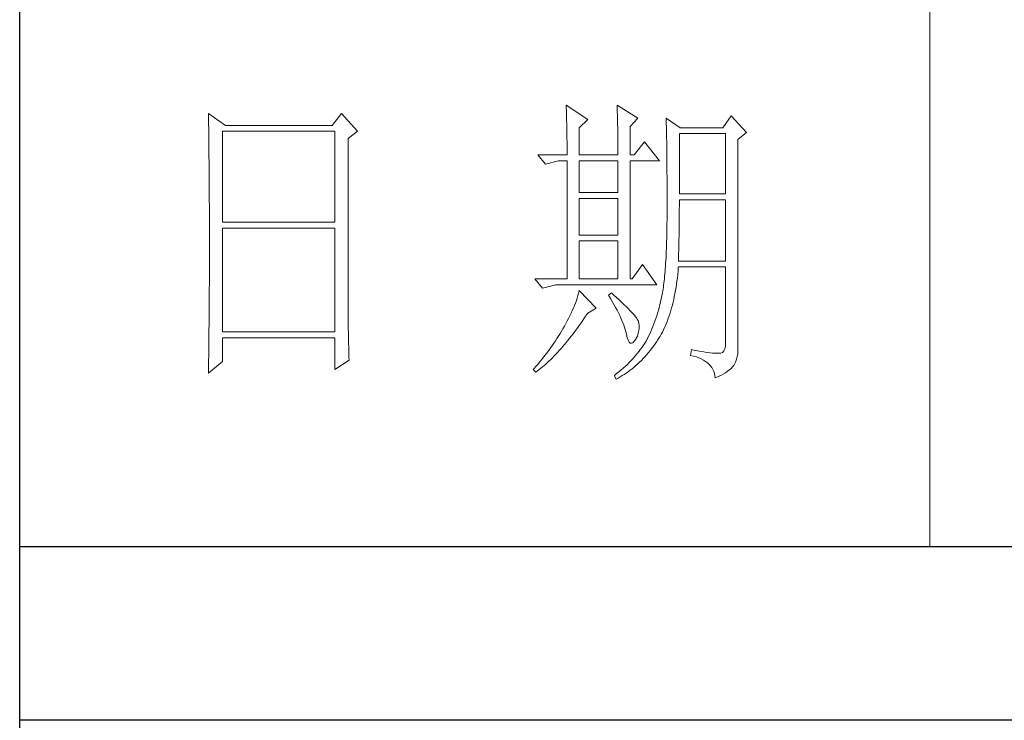
# Model space of a CAD drawing. Units: millimetres. Extents: x 7675 to 47346, y -16372 to 12892.
# Drawn here: x 46920 to 47102, y -14718 to -14588 of the extents above; entities that cross this region are included whole.
import ezdxf

# ---------------------------------------------------------------- set-up
doc = ezdxf.new("R2010")
doc.units = ezdxf.units.MM
doc.layers.add('轮廓线', color=7, linetype='Continuous', lineweight=20)

# ---------------------------------------------------------------- blocks, each defined once
blk = doc.blocks.new('文字')
blk.add_line((3870.01, 1703.77), (3870.01, 1503.26))
at = {"layer": '轮廓线', "color": 7, "lineweight": 0}
for p, q in [((3810.07, 1575.95), (3810.09, 1575.55)), ((3813.65, 1573.61), (3810.07, 1575.95)), ((3810.09, 1575.55), (3810.11, 1575.14)), ((3818.47, 1575.95), (3818.48, 1575.4)), ((3821.89, 1573.81), (3818.47, 1575.95)), ((3818.48, 1575.4), (3818.5, 1574.86)), ((3751.15, 1574.58), (3751.16, 1573.52)), ((3753.94, 1572.64), (3751.15, 1574.58)), ((3773.07, 1574.58), (3771.51, 1572.64)), ((3775.71, 1571.67), (3773.07, 1574.58)), ((3810.11, 1575.14), (3810.12, 1574.72)), ((3810.12, 1574.72), (3810.14, 1574.3)), ((3810.14, 1574.3), (3810.15, 1573.85)), ((3810.15, 1573.85), (3810.16, 1573.4)), ((3812.25, 1572.25), (3813.65, 1573.61)), ((3818.5, 1574.86), (3818.52, 1574.33)), ((3818.52, 1574.33), (3818.53, 1573.8)), ((3818.53, 1573.8), (3818.55, 1573.29)), ((3820.64, 1572.44), (3821.89, 1573.81)), ((3826.55, 1573.81), (3826.56, 1573.48)), ((3828.88, 1572.25), (3826.55, 1573.81)), ((3837.28, 1574.2), (3835.88, 1572.25)), ((3839.77, 1571.47), (3837.28, 1574.2)), ((3751.16, 1573.52), (3751.17, 1572.99)), ((3751.17, 1572.99), (3751.18, 1571.93)), ((3771.51, 1572.64), (3753.94, 1572.64)), ((3810.16, 1573.4), (3810.17, 1572.94)), ((3810.17, 1572.94), (3810.18, 1572.47)), ((3810.18, 1572.47), (3810.19, 1571.98)), ((3810.19, 1571.98), (3810.2, 1571.49)), ((3812.25, 1567.78), (3812.25, 1572.25)), ((3818.55, 1573.29), (3818.56, 1572.78)), ((3818.56, 1572.78), (3818.57, 1572.28)), ((3818.57, 1572.28), (3818.58, 1571.79)), ((3820.64, 1567.78), (3820.64, 1572.44)), ((3826.56, 1573.48), (3826.57, 1573.15)), ((3826.57, 1573.15), (3826.58, 1572.81)), ((3826.58, 1572.81), (3826.59, 1572.45)), ((3826.59, 1572.45), (3826.6, 1572.08)), ((3826.6, 1572.08), (3826.61, 1571.7)), ((3835.88, 1572.25), (3828.88, 1572.25)), ((3751.18, 1571.93), (3751.18, 1571.41)), ((3751.18, 1571.41), (3751.19, 1570.89)), ((3751.19, 1570.89), (3751.2, 1570.37)), ((3751.2, 1570.37), (3751.21, 1569.34)), ((3753.48, 1556.7), (3753.48, 1571.67)), ((3753.48, 1571.67), (3771.98, 1571.67)), ((3771.98, 1571.67), (3771.98, 1556.7)), ((3774.16, 1570.5), (3775.71, 1571.67)), ((3774.16, 1543.56), (3774.16, 1570.5)), ((3810.2, 1571.49), (3810.21, 1570.99)), ((3810.21, 1570.99), (3810.21, 1570.47)), ((3810.21, 1570.47), (3810.22, 1569.94)), ((3818.58, 1571.79), (3818.59, 1571.31)), ((3818.59, 1571.31), (3818.6, 1570.83)), ((3818.6, 1570.83), (3818.6, 1570.37)), ((3818.6, 1570.37), (3818.61, 1569.91)), ((3826.61, 1571.7), (3826.61, 1571.32)), ((3826.61, 1571.32), (3826.62, 1570.92)), ((3826.62, 1570.92), (3826.63, 1570.51)), ((3826.63, 1570.51), (3826.64, 1570.09)), ((3828.73, 1561.36), (3828.73, 1571.28)), ((3828.73, 1571.28), (3836.35, 1571.28)), ((3836.35, 1571.28), (3836.35, 1561.36)), ((3838.37, 1570.31), (3839.77, 1571.47)), ((3751.21, 1569.34), (3751.21, 1568.83)), ((3751.21, 1568.83), (3751.22, 1568.32)), ((3810.22, 1569.94), (3810.22, 1569.4)), ((3810.22, 1569.4), (3810.23, 1568.85)), ((3810.23, 1568.85), (3810.23, 1568.3)), ((3818.61, 1569.91), (3818.62, 1569.46)), ((3818.62, 1569.46), (3818.62, 1569.02)), ((3818.62, 1569.02), (3818.62, 1568.58)), ((3822.98, 1569.92), (3821.27, 1567.78)), ((3825.46, 1566.81), (3822.98, 1569.92)), ((3826.64, 1570.09), (3826.64, 1569.66)), ((3826.64, 1569.66), (3826.65, 1569.21)), ((3826.65, 1569.21), (3826.66, 1568.76)), ((3826.66, 1568.76), (3826.66, 1568.3)), ((3838.37, 1535.31), (3838.37, 1570.31)), ((3751.22, 1568.32), (3751.23, 1567.82)), ((3751.23, 1567.82), (3751.23, 1567.31)), ((3751.23, 1567.31), (3751.24, 1566.81)), ((3805.41, 1567.78), (3806.65, 1566.22)), ((3805.41, 1567.78), (3810.23, 1567.78)), ((3810.23, 1568.3), (3810.23, 1567.78)), ((3812.25, 1567.78), (3818.62, 1567.78)), ((3818.62, 1568.58), (3818.62, 1567.78)), ((3820.64, 1567.78), (3821.27, 1567.78)), ((3826.66, 1568.3), (3826.67, 1567.82)), ((3826.67, 1567.82), (3826.67, 1567.34)), ((3826.67, 1567.34), (3826.68, 1566.84)), ((3751.24, 1566.81), (3751.24, 1566.31)), ((3751.24, 1566.31), (3751.24, 1565.82)), ((3751.24, 1565.82), (3751.25, 1565.32)), ((3806.65, 1566.22), (3808.83, 1566.81)), ((3808.83, 1566.81), (3810.23, 1566.81)), ((3810.23, 1566.81), (3810.23, 1547.36)), ((3812.25, 1561.56), (3812.25, 1566.81)), ((3812.25, 1566.81), (3818.62, 1566.81)), ((3818.62, 1566.81), (3818.62, 1561.56)), ((3820.64, 1547.36), (3820.64, 1566.81)), ((3820.64, 1566.81), (3825.46, 1566.81)), ((3826.68, 1566.84), (3826.68, 1566.33)), ((3826.68, 1566.33), (3826.69, 1565.81)), ((3826.69, 1565.81), (3826.69, 1565.29)), ((3751.25, 1565.32), (3751.25, 1564.83)), ((3751.25, 1564.83), (3751.25, 1564.34)), ((3751.25, 1564.34), (3751.26, 1563.85)), ((3751.26, 1563.85), (3751.26, 1563.37)), ((3826.69, 1565.29), (3826.69, 1564.74)), ((3826.69, 1564.74), (3826.7, 1564.2)), ((3826.7, 1564.2), (3826.7, 1563.63)), ((3751.26, 1563.37), (3751.27, 1562.89)), ((3751.27, 1562.89), (3751.27, 1562.41)), ((3751.27, 1562.41), (3751.27, 1561.93)), ((3826.7, 1563.63), (3826.7, 1563.06)), ((3826.7, 1563.06), (3826.7, 1562.48)), ((3826.7, 1562.48), (3826.7, 1561.89)), ((3751.27, 1561.93), (3751.28, 1560.98)), ((3751.28, 1560.98), (3751.28, 1560.51)), ((3818.62, 1561.56), (3812.25, 1561.56)), ((3826.7, 1561.89), (3826.7, 1561.28)), ((3826.7, 1561.28), (3826.71, 1560.67)), ((3826.71, 1560.67), (3826.71, 1558.36)), ((3836.35, 1561.36), (3828.73, 1561.36)), ((3751.28, 1560.51), (3751.28, 1560.04)), ((3751.28, 1560.04), (3751.29, 1559.58)), ((3751.29, 1559.58), (3751.29, 1559.11)), ((3751.29, 1559.11), (3751.29, 1558.65)), ((3812.25, 1554.56), (3812.25, 1560.59)), ((3812.25, 1560.59), (3818.62, 1560.59)), ((3818.62, 1560.59), (3818.62, 1554.56)), ((3828.72, 1558.84), (3828.73, 1559.36)), ((3828.73, 1559.36), (3828.73, 1560.39)), ((3828.73, 1560.39), (3836.35, 1560.39)), ((3836.35, 1560.39), (3836.35, 1550.28)), ((3751.29, 1558.65), (3751.29, 1558.19)), ((3751.29, 1558.19), (3751.29, 1557.74)), ((3751.29, 1557.74), (3751.29, 1557.28)), ((3826.71, 1558.36), (3826.7, 1557.7)), ((3826.7, 1557.7), (3826.7, 1557.05)), ((3828.72, 1558.32), (3828.72, 1558.84)), ((3828.72, 1557.8), (3828.72, 1558.32)), ((3828.72, 1557.29), (3828.72, 1557.8)), ((3751.29, 1557.28), (3751.3, 1556.83)), ((3751.3, 1556.83), (3751.3, 1555.93)), ((3751.3, 1555.93), (3751.3, 1555.49)), ((3771.98, 1556.7), (3753.48, 1556.7)), ((3826.69, 1555.8), (3826.67, 1555.19)), ((3826.7, 1557.05), (3826.69, 1556.42)), ((3826.69, 1556.42), (3826.69, 1555.8)), ((3828.69, 1555.3), (3828.7, 1555.79)), ((3828.7, 1555.79), (3828.71, 1556.29)), ((3828.71, 1556.78), (3828.72, 1557.29)), ((3828.71, 1556.29), (3828.71, 1556.78)), ((3751.3, 1555.49), (3751.3, 1550.98)), ((3753.48, 1538.62), (3753.48, 1555.72)), ((3753.48, 1555.72), (3771.98, 1555.72)), ((3771.98, 1555.72), (3771.98, 1538.62)), ((3818.62, 1554.56), (3812.25, 1554.56)), ((3826.66, 1554.6), (3826.65, 1554.02)), ((3826.67, 1555.19), (3826.66, 1554.6)), ((3828.67, 1553.87), (3828.68, 1554.34)), ((3828.68, 1554.34), (3828.69, 1554.82)), ((3828.69, 1554.82), (3828.69, 1555.3)), ((3812.25, 1547.36), (3812.25, 1553.59)), ((3812.25, 1553.59), (3818.62, 1553.59)), ((3818.62, 1553.59), (3818.62, 1547.36)), ((3826.62, 1552.91), (3826.6, 1552.37)), ((3826.63, 1553.46), (3826.62, 1552.91)), ((3826.65, 1554.02), (3826.63, 1553.46)), ((3828.63, 1552.03), (3828.64, 1552.48)), ((3828.64, 1552.48), (3828.65, 1552.94)), ((3828.65, 1552.94), (3828.66, 1553.4)), ((3828.66, 1553.4), (3828.67, 1553.87)), ((3751.3, 1550.98), (3751.3, 1550.52)), ((3826.55, 1551.34), (3826.53, 1550.85)), ((3826.58, 1551.85), (3826.55, 1551.34)), ((3826.6, 1552.37), (3826.58, 1551.85)), ((3828.59, 1550.71), (3828.6, 1551.15)), ((3828.6, 1551.15), (3828.61, 1551.59)), ((3828.61, 1551.59), (3828.63, 1552.03)), ((3751.3, 1549.62), (3751.29, 1549.16)), ((3751.3, 1550.52), (3751.3, 1549.62)), ((3822.66, 1549.7), (3820.96, 1547.36)), ((3825, 1546.39), (3822.66, 1549.7)), ((3826.44, 1549.45), (3826.41, 1549.01)), ((3826.47, 1549.9), (3826.44, 1549.45)), ((3826.5, 1550.37), (3826.47, 1549.9)), ((3826.53, 1550.85), (3826.5, 1550.37)), ((3828.56, 1549.18), (3828.57, 1549.31)), ((3828.57, 1550.28), (3828.59, 1550.71)), ((3836.35, 1550.28), (3828.57, 1550.28)), ((3828.57, 1549.31), (3836.35, 1549.31)), ((3836.35, 1549.31), (3836.35, 1536.87)), ((3751.29, 1549.16), (3751.29, 1548.71)), ((3751.29, 1548.71), (3751.29, 1548.24)), ((3751.29, 1548.24), (3751.29, 1547.78)), ((3751.29, 1547.78), (3751.29, 1546.85)), ((3826.3, 1547.77), (3826.27, 1547.38)), ((3826.34, 1548.17), (3826.3, 1547.77)), ((3826.38, 1548.58), (3826.34, 1548.17)), ((3826.41, 1549.01), (3826.38, 1548.58)), ((3828.4, 1547.51), (3828.46, 1548.06)), ((3828.46, 1548.06), (3828.51, 1548.61)), ((3828.51, 1548.61), (3828.56, 1549.18)), ((3751.29, 1546.38), (3751.28, 1545.91)), ((3751.29, 1546.85), (3751.29, 1546.38)), ((3804.94, 1547.36), (3806.19, 1545.81)), ((3804.94, 1547.36), (3810.23, 1547.36)), ((3806.19, 1545.81), (3808.36, 1546.39)), ((3808.36, 1546.39), (3825, 1546.39)), ((3812.25, 1547.36), (3818.62, 1547.36)), ((3820.64, 1547.36), (3820.96, 1547.36)), ((3826.14, 1546.31), (3826.09, 1545.98)), ((3826.18, 1546.65), (3826.14, 1546.31)), ((3826.22, 1547.01), (3826.18, 1546.65)), ((3826.27, 1547.38), (3826.22, 1547.01)), ((3828.18, 1545.93), (3828.25, 1546.45)), ((3828.25, 1546.45), (3828.33, 1546.98)), ((3828.33, 1546.98), (3828.4, 1547.51)), ((3751.28, 1544.97), (3751.27, 1544.01)), ((3751.28, 1545.91), (3751.28, 1544.97)), ((3812.02, 1544.6), (3811.89, 1544.19)), ((3812.14, 1545.01), (3812.02, 1544.6)), ((3812.25, 1545.42), (3812.14, 1545.01)), ((3815.05, 1542.5), (3812.25, 1545.42)), ((3817.53, 1545.03), (3817.07, 1544.64)), ((3817.07, 1544.64), (3817.38, 1544.12)), ((3817.88, 1544.73), (3817.53, 1545.03)), ((3818.35, 1544.3), (3817.88, 1544.73)), ((3825.84, 1544.53), (3825.74, 1544.04)), ((3825.93, 1545.03), (3825.84, 1544.53)), ((3825.94, 1545.07), (3825.93, 1545.03)), ((3825.99, 1545.36), (3825.94, 1545.07)), ((3826.04, 1545.66), (3825.99, 1545.36)), ((3826.09, 1545.98), (3826.04, 1545.66)), ((3827.8, 1543.96), (3827.9, 1544.44)), ((3827.9, 1544.44), (3828, 1544.93)), ((3828, 1544.93), (3828.09, 1545.42)), ((3828.09, 1545.42), (3828.18, 1545.93)), ((3751.27, 1543.53), (3751.26, 1542.57)), ((3751.27, 1544.01), (3751.27, 1543.53)), ((3774.16, 1543.03), (3774.16, 1543.56)), ((3774.16, 1542.52), (3774.16, 1543.03)), ((3811.45, 1542.95), (3811.27, 1542.53)), ((3811.61, 1543.36), (3811.45, 1542.95)), ((3811.76, 1543.78), (3811.61, 1543.36)), ((3811.89, 1544.19), (3811.76, 1543.78)), ((3817.38, 1544.12), (3817.68, 1543.62)), ((3817.68, 1543.62), (3817.95, 1543.13)), ((3817.95, 1543.13), (3818.22, 1542.65)), ((3818.79, 1543.89), (3818.35, 1544.3)), ((3819.21, 1543.51), (3818.79, 1543.89)), ((3819.6, 1543.14), (3819.21, 1543.51)), ((3819.96, 1542.79), (3819.6, 1543.14)), ((3820.29, 1542.46), (3819.96, 1542.79)), ((3825.52, 1543.08), (3825.4, 1542.62)), ((3825.63, 1543.56), (3825.52, 1543.08)), ((3825.74, 1544.04), (3825.63, 1543.56)), ((3827.45, 1542.58), (3827.58, 1543.03)), ((3827.58, 1543.03), (3827.69, 1543.49)), ((3827.69, 1543.49), (3827.8, 1543.96)), ((3751.26, 1542.08), (3751.25, 1541.59)), ((3751.25, 1541.59), (3751.25, 1541.1)), ((3751.26, 1542.57), (3751.26, 1542.08)), ((3774.16, 1542.01), (3774.16, 1542.52)), ((3774.17, 1541.5), (3774.16, 1542.01)), ((3774.17, 1540.99), (3774.17, 1541.5)), ((3810.7, 1541.26), (3810.48, 1540.84)), ((3810.9, 1541.69), (3810.7, 1541.26)), ((3811.09, 1542.11), (3810.9, 1541.69)), ((3811.27, 1542.53), (3811.09, 1542.11)), ((3812.99, 1540.75), (3813.29, 1541.19)), ((3813.29, 1541.19), (3813.58, 1541.63)), ((3813.58, 1541.63), (3813.65, 1541.72)), ((3813.65, 1541.72), (3815.05, 1542.5)), ((3818.22, 1542.65), (3818.46, 1542.19)), ((3818.46, 1542.19), (3818.69, 1541.74)), ((3818.69, 1541.74), (3818.9, 1541.31)), ((3818.9, 1541.31), (3819.1, 1540.89)), ((3820.59, 1542.16), (3820.29, 1542.46)), ((3820.86, 1541.87), (3820.59, 1542.16)), ((3821.1, 1541.6), (3820.86, 1541.87)), ((3821.32, 1541.35), (3821.1, 1541.6)), ((3821.5, 1541.12), (3821.32, 1541.35)), ((3825, 1541.25), (3824.86, 1540.8)), ((3825.14, 1541.7), (3825, 1541.25)), ((3825.27, 1542.15), (3825.14, 1541.7)), ((3825.4, 1542.62), (3825.27, 1542.15)), ((3826.91, 1540.87), (3827.06, 1541.28)), ((3827.06, 1541.28), (3827.2, 1541.7)), ((3827.2, 1541.7), (3827.33, 1542.13)), ((3827.33, 1542.13), (3827.45, 1542.58)), ((3751.24, 1539.62), (3751.23, 1539.12)), ((3751.25, 1541.1), (3751.24, 1540.12)), ((3751.24, 1540.12), (3751.24, 1539.62)), ((3774.18, 1540.49), (3774.17, 1540.99)), ((3774.18, 1540), (3774.18, 1540.49)), ((3774.19, 1539.51), (3774.18, 1540)), ((3774.19, 1539.02), (3774.19, 1539.51)), ((3809.78, 1539.55), (3809.52, 1539.12)), ((3810.02, 1539.98), (3809.78, 1539.55)), ((3810.26, 1540.41), (3810.02, 1539.98)), ((3810.48, 1540.84), (3810.26, 1540.41)), ((3812.11, 1539.49), (3812.4, 1539.9)), ((3812.4, 1539.9), (3812.69, 1540.32)), ((3812.69, 1540.32), (3812.99, 1540.75)), ((3819.1, 1540.89), (3819.27, 1540.49)), ((3819.27, 1540.49), (3819.44, 1540.1)), ((3819.44, 1540.1), (3819.58, 1539.73)), ((3819.58, 1539.73), (3819.71, 1539.37)), ((3821.66, 1540.92), (3821.5, 1541.12)), ((3821.79, 1540.73), (3821.66, 1540.92)), ((3821.89, 1540.56), (3821.79, 1540.73)), ((3821.92, 1540.47), (3821.89, 1540.56)), ((3822.05, 1540.09), (3821.92, 1540.47)), ((3822.12, 1539.68), (3822.05, 1540.09)), ((3822.13, 1539.26), (3822.12, 1539.68)), ((3824.38, 1539.52), (3824.21, 1539.1)), ((3824.55, 1539.94), (3824.38, 1539.52)), ((3824.7, 1540.37), (3824.55, 1539.94)), ((3824.86, 1540.8), (3824.7, 1540.37)), ((3826.28, 1539.31), (3826.45, 1539.68)), ((3826.45, 1539.68), (3826.61, 1540.07)), ((3826.61, 1540.07), (3826.76, 1540.46)), ((3826.76, 1540.46), (3826.91, 1540.87)), ((3751.23, 1539.12), (3751.22, 1538.12)), ((3751.22, 1538.12), (3751.22, 1537.62)), ((3771.98, 1538.62), (3753.48, 1538.62)), ((3774.2, 1538.54), (3774.19, 1539.02)), ((3774.21, 1538.06), (3774.2, 1538.54)), ((3774.22, 1537.59), (3774.21, 1538.06)), ((3808.78, 1537.88), (3808.54, 1537.51)), ((3809.01, 1538.25), (3808.78, 1537.88)), ((3809.23, 1538.63), (3809.01, 1538.25)), ((3809.45, 1539), (3809.23, 1538.63)), ((3809.52, 1539.12), (3809.45, 1539)), ((3810.65, 1537.57), (3810.94, 1537.94)), ((3810.94, 1537.94), (3811.23, 1538.31)), ((3811.23, 1538.31), (3811.52, 1538.7)), ((3811.52, 1538.7), (3811.82, 1539.09)), ((3811.82, 1539.09), (3812.11, 1539.49)), ((3819.71, 1539.37), (3819.82, 1539.02)), ((3819.82, 1539.02), (3819.91, 1538.69)), ((3819.91, 1538.69), (3819.99, 1538.38)), ((3819.99, 1538.38), (3820.02, 1538.23)), ((3820.02, 1538.23), (3820.15, 1537.66)), ((3821.58, 1537.45), (3821.81, 1537.93)), ((3821.81, 1537.93), (3821.97, 1538.39)), ((3821.97, 1538.39), (3822.08, 1538.83)), ((3822.08, 1538.83), (3822.13, 1539.26)), ((3823.67, 1537.89), (3823.47, 1537.5)), ((3823.85, 1538.29), (3823.67, 1537.89)), ((3824.04, 1538.69), (3823.85, 1538.29)), ((3824.21, 1539.1), (3824.04, 1538.69)), ((3825.36, 1537.57), (3825.55, 1537.9)), ((3825.55, 1537.9), (3825.74, 1538.24)), ((3825.74, 1538.24), (3825.93, 1538.58)), ((3825.93, 1538.58), (3826.11, 1538.94)), ((3826.11, 1538.94), (3826.28, 1539.31)), ((3751.22, 1537.62), (3751.2, 1536.6)), ((3751.2, 1536.6), (3751.2, 1536.09)), ((3753.48, 1533.75), (3753.48, 1537.64)), ((3753.48, 1537.64), (3771.98, 1537.64)), ((3771.98, 1537.64), (3771.98, 1532.39)), ((3774.23, 1537.12), (3774.22, 1537.59)), ((3774.24, 1536.65), (3774.23, 1537.12)), ((3774.25, 1536.19), (3774.24, 1536.65)), ((3807.82, 1536.42), (3807.57, 1536.06)), ((3808.06, 1536.78), (3807.82, 1536.42)), ((3808.31, 1537.15), (3808.06, 1536.78)), ((3808.54, 1537.51), (3808.31, 1537.15)), ((3809.51, 1536.18), (3809.79, 1536.52)), ((3809.79, 1536.52), (3810.08, 1536.86)), ((3810.08, 1536.86), (3810.37, 1537.21)), ((3810.37, 1537.21), (3810.65, 1537.57)), ((3820.15, 1537.66), (3820.29, 1537.24)), ((3820.29, 1537.24), (3820.45, 1536.94)), ((3820.45, 1536.94), (3820.64, 1536.77)), ((3820.64, 1536.77), (3820.84, 1536.73)), ((3820.84, 1536.73), (3821.06, 1536.83)), ((3821.06, 1536.83), (3821.3, 1537.06)), ((3821.3, 1537.06), (3821.55, 1537.41)), ((3821.55, 1537.41), (3821.58, 1537.45)), ((3822.81, 1536.42), (3822.58, 1536.09)), ((3823.03, 1536.76), (3822.81, 1536.42)), ((3823.24, 1537.1), (3823.03, 1536.76)), ((3823.44, 1537.45), (3823.24, 1537.1)), ((3823.47, 1537.5), (3823.44, 1537.45)), ((3824.46, 1536.26), (3824.73, 1536.63)), ((3824.73, 1536.63), (3825, 1537.02)), ((3825, 1537.02), (3825.15, 1537.25)), ((3825.15, 1537.25), (3825.36, 1537.57)), ((3836.31, 1536.28), (3836.22, 1535.82)), ((3836.35, 1536.87), (3836.31, 1536.28)), ((3751.19, 1535.07), (3751.17, 1533.52)), ((3751.2, 1536.09), (3751.19, 1535.58)), ((3751.19, 1535.58), (3751.19, 1535.07)), ((3774.27, 1535.28), (3774.25, 1536.19)), ((3774.3, 1534.39), (3774.27, 1535.28)), ((3806.52, 1534.64), (3806.24, 1534.3)), ((3806.78, 1535), (3806.52, 1534.64)), ((3807.05, 1535.35), (3806.78, 1535)), ((3807.31, 1535.7), (3807.05, 1535.35)), ((3807.57, 1536.06), (3807.31, 1535.7)), ((3807.82, 1534.36), (3808.1, 1534.64)), ((3808.1, 1534.64), (3808.38, 1534.93)), ((3808.38, 1534.93), (3808.66, 1535.23)), ((3808.66, 1535.23), (3808.94, 1535.54)), ((3808.94, 1535.54), (3809.23, 1535.86)), ((3809.23, 1535.86), (3809.51, 1536.18)), ((3821.58, 1534.78), (3821.3, 1534.46)), ((3821.84, 1535.1), (3821.58, 1534.78)), ((3822.1, 1535.43), (3821.84, 1535.1)), ((3822.35, 1535.75), (3822.1, 1535.43)), ((3822.58, 1536.09), (3822.35, 1535.75)), ((3823.06, 1534.53), (3823.35, 1534.86)), ((3823.35, 1534.86), (3823.63, 1535.19)), ((3823.63, 1535.19), (3823.91, 1535.54)), ((3823.91, 1535.54), (3824.19, 1535.89)), ((3824.19, 1535.89), (3824.46, 1536.26)), ((3830.75, 1535.7), (3830.59, 1534.73)), ((3830.59, 1534.73), (3831.08, 1534.61)), ((3830.87, 1535.67), (3830.75, 1535.7)), ((3831.46, 1535.55), (3830.87, 1535.67)), ((3832.01, 1535.45), (3831.46, 1535.55)), ((3832.51, 1535.36), (3832.01, 1535.45)), ((3832.99, 1535.28), (3832.51, 1535.36)), ((3833.42, 1535.21), (3832.99, 1535.28)), ((3833.82, 1535.16), (3833.42, 1535.21)), ((3834.18, 1535.12), (3833.82, 1535.16)), ((3834.5, 1535.09), (3834.18, 1535.12)), ((3834.79, 1535.08), (3834.5, 1535.09)), ((3835.03, 1535.08), (3834.79, 1535.08)), ((3835.24, 1535.09), (3835.03, 1535.08)), ((3835.41, 1535.11), (3835.24, 1535.09)), ((3835.57, 1535.13), (3835.41, 1535.11)), ((3835.85, 1535.24), (3835.57, 1535.13)), ((3836.07, 1535.47), (3835.85, 1535.24)), ((3836.22, 1535.82), (3836.07, 1535.47)), ((3838.28, 1534.54), (3838.35, 1534.96)), ((3838.35, 1534.96), (3838.37, 1535.31)), ((3751.15, 1531.81), (3753.48, 1533.75)), ((3751.17, 1533.52), (3751.16, 1532.47)), ((3771.98, 1532.39), (3774.31, 1533.95)), ((3774.31, 1533.95), (3774.3, 1534.39)), ((3805.39, 1533.26), (3805.1, 1532.93)), ((3805.68, 1533.61), (3805.39, 1533.26)), ((3805.96, 1533.95), (3805.68, 1533.61)), ((3806.24, 1534.3), (3805.96, 1533.95)), ((3806.18, 1532.84), (3806.45, 1533.08)), ((3806.45, 1533.08), (3806.72, 1533.31)), ((3806.72, 1533.31), (3807, 1533.56)), ((3807, 1533.56), (3807.27, 1533.82)), ((3807.27, 1533.82), (3807.55, 1534.09)), ((3807.55, 1534.09), (3807.82, 1534.36)), ((3820.11, 1533.21), (3819.78, 1532.91)), ((3820.42, 1533.52), (3820.11, 1533.21)), ((3820.72, 1533.83), (3820.42, 1533.52)), ((3821.02, 1534.14), (3820.72, 1533.83)), ((3821.3, 1534.46), (3821.02, 1534.14)), ((3821.26, 1532.79), (3821.57, 1533.05)), ((3821.57, 1533.05), (3821.87, 1533.33)), ((3821.87, 1533.33), (3822.18, 1533.62)), ((3822.18, 1533.62), (3822.48, 1533.91)), ((3822.48, 1533.91), (3822.77, 1534.21)), ((3822.77, 1534.21), (3823.06, 1534.53)), ((3831.08, 1534.61), (3831.53, 1534.48)), ((3831.53, 1534.48), (3831.96, 1534.32)), ((3831.96, 1534.32), (3832.35, 1534.16)), ((3832.35, 1534.16), (3832.71, 1533.96)), ((3832.71, 1533.96), (3833.04, 1533.75)), ((3833.04, 1533.75), (3833.34, 1533.52)), ((3833.34, 1533.52), (3833.61, 1533.27)), ((3833.61, 1533.27), (3833.85, 1533.01)), ((3837.48, 1532.83), (3837.68, 1533.07)), ((3837.68, 1533.07), (3837.74, 1533.17)), ((3837.74, 1533.17), (3837.98, 1533.64)), ((3837.98, 1533.64), (3838.15, 1534.1)), ((3838.15, 1534.1), (3838.28, 1534.54)), ((3751.16, 1532.47), (3751.15, 1531.94)), ((3751.15, 1531.94), (3751.15, 1531.81)), ((3804.81, 1532.59), (3804.63, 1532.39)), ((3804.63, 1532.39), (3805.1, 1532)), ((3805.1, 1532.93), (3804.81, 1532.59)), ((3805.1, 1532), (3805.36, 1532.2)), ((3805.36, 1532.2), (3805.63, 1532.4)), ((3805.63, 1532.4), (3805.9, 1532.62)), ((3805.9, 1532.62), (3806.18, 1532.84)), ((3818.03, 1531.44), (3818, 1531.42)), ((3818, 1531.42), (3818.31, 1530.84)), ((3818.4, 1531.73), (3818.03, 1531.44)), ((3818.76, 1532.02), (3818.4, 1531.73)), ((3819.11, 1532.31), (3818.76, 1532.02)), ((3818.99, 1531.2), (3819.33, 1531.4)), ((3819.45, 1532.61), (3819.11, 1532.31)), ((3819.33, 1531.4), (3819.66, 1531.61)), ((3819.78, 1532.91), (3819.45, 1532.61)), ((3819.66, 1531.61), (3819.99, 1531.82)), ((3819.99, 1531.82), (3820.31, 1532.05)), ((3820.31, 1532.05), (3820.63, 1532.28)), ((3820.63, 1532.28), (3820.95, 1532.53)), ((3820.95, 1532.53), (3821.26, 1532.79)), ((3833.85, 1533.01), (3834.06, 1532.72)), ((3834.06, 1532.72), (3834.24, 1532.41)), ((3834.24, 1532.41), (3834.39, 1532.09)), ((3834.39, 1532.09), (3834.5, 1531.74)), ((3834.5, 1531.74), (3834.59, 1531.38)), ((3835.12, 1531.24), (3835.56, 1531.45)), ((3835.56, 1531.45), (3835.97, 1531.67)), ((3835.97, 1531.67), (3836.34, 1531.89)), ((3836.34, 1531.89), (3836.68, 1532.12)), ((3836.68, 1532.12), (3836.98, 1532.35)), ((3836.98, 1532.35), (3837.25, 1532.59)), ((3837.25, 1532.59), (3837.48, 1532.83)), ((3818.31, 1530.84), (3818.65, 1531.01)), ((3818.65, 1531.01), (3818.99, 1531.2)), ((3834.59, 1531.38), (3834.64, 1531.03)), ((3834.64, 1531.03), (3835.12, 1531.24))]:
    blk.add_line(p, q, dxfattribs=at)

msp = doc.modelspace()

# ---------------------------------------------------------------- linework, layer by layer
for p, q in [((46920.05, -16338.13), (46920.05, -13186.41)), ((46920.05, -14685.7), (47312.56, -14685.7)), ((47312.56, -14717.83), (46920.05, -14717.83))]:
    msp.add_line(p, q)

# ---------------------------------------------------------------- block references
at = {"layer": '轮廓线', "color": 0, "linetype": 'ByBlock', "lineweight": 13, "xscale": 1.121610223212593, "yscale": 1.121610223212593, "zscale": 1.121610223212593}
msp.add_blockref('文字', (42747.61, -16371.78), dxfattribs=at)

doc.saveas('drawing.dxf')
